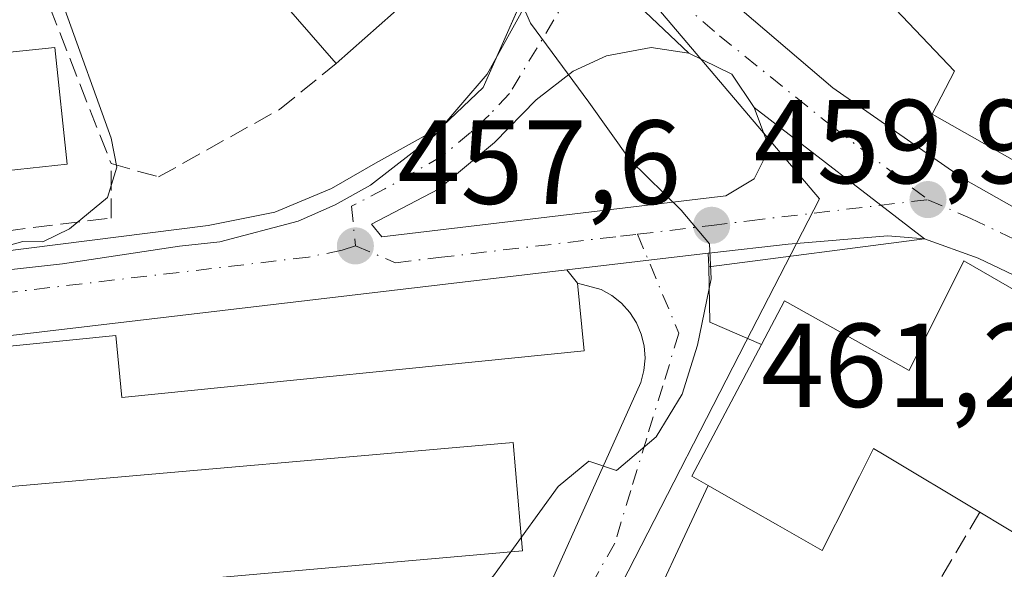
# Model space of a CAD drawing. Units: metres. Extents: x 593489 to 596927, y 4752202 to 4754563.
# Drawn here: x 595521 to 595604, y 4752461 to 4752507 of the extents above; entities that cross this region are included whole.
import ezdxf

# ---------------------------------------------------------------- set-up
doc = ezdxf.new("R2010")
doc.units = ezdxf.units.M
doc.header["$MEASUREMENT"] = 0
doc.linetypes.add('DGN Style 3', pattern=[2.307223458686699, 1.648016756204785, -0.6592067024819142])
doc.linetypes.add('DGN Style 4', pattern=[2.6384748266838614, 1.318413404963828, -0.6592067024819142, 0.001648016756204785, -0.6592067024819142])
for name, color, linetype, lineweight in [('Carretera de calzada única Cxs', 7, 'Continuous', 13), ('Carretera de calzada única eje', 7, 'DGN Style 4', 0), ('Curva de nivel normal', 30, 'Continuous', 0), ('Edificación Cxs', 1, 'Continuous', 13), ('Elemento construido', 1, 'Continuous', 0), ('Explanada Cxs', 7, 'Continuous', 0), ('Matorral CxS', 135, 'Continuous', 0), ('Muro lineal', 1, 'DGN Style 3', 13), ('Núcleo urbano CxS', 7, 'Continuous', 0), ('Punto de cota en terreno', 7, 'Continuous', 0), ('Rótulo de punto de cota en terreno', 7, 'Continuous', 0), ('Seto lineal', 92, 'DGN Style 3', 0), ('Vía urbana Cxs', 4, 'Continuous', 0), ('Vía urbana eje', 4, 'DGN Style 4', 0)]:
    doc.layers.add(name, color=color, linetype=linetype, lineweight=lineweight)
doc.styles.add('Style-Arial', font='txt')

# ---------------------------------------------------------------- blocks, each defined once
blk = doc.blocks.new('5PATER')
at = {"layer": 'Matorral CxS', "linetype": 'Continuous', "lineweight": 0}
h = blk.add_hatch(color=51, dxfattribs=at)
edge = h.paths.add_edge_path()
edge.add_ellipse((0, 0), major_axis=(-0.1095731443231308, -0.1110710700762829), ratio=0.9994222409660322, start_angle=0, end_angle=360)
blk = doc.blocks.new('*U32')
at = {"layer": 'Carretera de calzada única Cxs', "color": 7, "linetype": 'Continuous', "lineweight": 13}
for points in [[(595519.2163000006, 4752487.869100001, 455.4030999999959), (595536.7500999998, 4752490.090100001, 457.1518999999971), (595542.3501000004, 4752491.210100001, 457.2569999999978), (595547.1101000002, 4752493.210100001, 459.0019999999931), (595550.7966999998, 4752495.3123, 460.702099999995), (595556.4647000004, 4752498.461100001, 459.4524999999995), (595559.8701, 4752501.690099999, 459.3830000000017), (595563.1101000002, 4752509.050100001, 459.726800000004)], [(595560.8800999997, 4752519.970100001, 460.0553000000073), (595577.1401000004, 4752504.5701, 460.7376999999979), (595573.9801000003, 4752505.050100001, 460.4588999999978), (595570.2301000003, 4752504.3301, 460.1551000000036), (595567.4200999998, 4752503.050100001, 459.9608000000007), (595564.3000999996, 4752500.6501, 459.7375999999931), (595560.8201000001, 4752497.050100001, 459.0583999999944), (595556.1001000004, 4752493.130100001, 458.6413999999932), (595550.4700999996, 4752490.215100001, 458.0850000000065), (595551.3501000004, 4752489.130100001, 458.0109999999986), (595580.2600999996, 4752492.5701, 460.4805000000051), (595582.6201, 4752494.0101, 460.7093000000023), (595583.3901000004, 4752495.520099999, 460.8349000000017), (595583.7100999998, 4752497.130100001, 460.9456000000064), (595582.6201, 4752500.0101, 460.860400000005), (595596.9401000004, 4752488.970100001, 462.1913999999961), (595593.8701, 4752489.210100001, 461.5334000000003), (595585.4802999999, 4752488.513900001, 460.6664000000019), (595579.0698999995, 4752487.800899999, 460.0602999999974), (595578.7658000002, 4752487.765000001, 460.0298000000039), (595566.9022000004, 4752486.364600001, 459.1100000000006), (595490.7225000003, 4752477.372500001, 453.0399000000034)]]:
    blk.add_polyline3d(points, dxfattribs=at)

msp = doc.modelspace()

# ---------------------------------------------------------------- linework, layer by layer
at = {"layer": 'Carretera de calzada única Cxs', "color": 7, "linetype": 'Continuous', "lineweight": 13, "extrusion": (-0.02211290919800397, 0.02094334573506462, 0.9995360901519376), "elevation": 86823.92705888436, "flags": 128}
msp.add_lwpolyline([(-3860085.497558658, -2834292.431655159), (-3860085.497558658, -2834314.83730779)], dxfattribs=at)
msp.add_lwpolyline([(-3860085.497558658, -2834292.431655159), (-3860085.497558658, -2834314.83730779)], dxfattribs=at)
at = {"layer": 'Carretera de calzada única Cxs', "color": 7, "linetype": 'Continuous', "lineweight": 13, "extrusion": (0.0250492867963937, -0.0383019534139775, 0.9989521978531634), "elevation": -166652.7039889176, "flags": 128}
msp.add_lwpolyline([(3099652.194680471, 3647653.121676065), (3099656.554883091, 3647655.962226508), (3099658.883714531, 3647659.165493393)], dxfattribs=at)
at = {"layer": 'Carretera de calzada única Cxs', "color": 7, "linetype": 'Continuous', "lineweight": 13, "extrusion": (0.05740685940134134, 0.09572868451951719, 0.9937507089073384), "elevation": 489599.0822290356, "flags": 128}
msp.add_lwpolyline([(1933411.511668603, -4354674.256587489), (1933414.555432917, -4354675.705223294), (1933418.556575973, -4354675.355830614)], dxfattribs=at)
at = {"layer": 'Carretera de calzada única Cxs', "color": 7, "linetype": 'Continuous', "lineweight": 13, "extrusion": (0.1645839344770756, -0.1526257473186048, 0.974483201377778), "elevation": -626886.8744302323, "flags": 128}
msp.add_lwpolyline([(3889692.705932644, 2723643.302031479), (3889697.389065092, 2723642.992845596), (3889700.072424882, 2723643.94535196)], dxfattribs=at)
at = {"layer": 'Carretera de calzada única Cxs', "color": 7, "linetype": 'Continuous', "lineweight": 13, "extrusion": (-0.05813989670779658, 0.04482293711929199, 0.9973016879153503), "elevation": 178853.5139533873, "flags": 128}
msp.add_lwpolyline([(-4127458.951895333, -2423423.479411957), (-4127458.951895333, -2423441.609926593)], dxfattribs=at)
msp.add_lwpolyline([(-4127458.951895333, -2423423.479411957), (-4127458.951895333, -2423441.609926593)], dxfattribs=at)
at = {"layer": 'Carretera de calzada única Cxs', "color": 7, "linetype": 'Continuous', "lineweight": 13, "extrusion": (-0.07624014824501978, -0.008999519842547137, 0.9970488696338716), "elevation": -87718.44914667003, "flags": 128}
msp.add_lwpolyline([(-4649901.160874682, 1145241.853125161), (-4649901.160874682, 1145229.87179981)], dxfattribs=at)
at = {"layer": 'Carretera de calzada única Cxs', "color": 7, "linetype": 'Continuous', "lineweight": 13, "extrusion": (-0.08023272020773668, 0.006863472550627202, 0.9967525286411939), "elevation": -14707.77386511448, "flags": 128}
msp.add_lwpolyline([(-4785954.29293077, 187755.1033993392), (-4785938.840508399, 187679.7225442673), (-4785930.34294229, 187636.3562926408)], dxfattribs=at)
at = {"layer": 'Carretera de calzada única Cxs', "color": 7, "linetype": 'Continuous', "lineweight": 13}
for points in [[(595435.9200999998, 4752747.3301, 449.7825000000012), (595453.8701, 4752697.020099999, 452.5019999999931), (595462.7302000001, 4752671.040100001, 453.6738000000041), (595468.2500999998, 4752655.890100001, 454.6582000000053), (595476.5301000001, 4752633.9901, 455.7323000000034), (595481.4615000002, 4752624.0615, 456.3043999999937), (595484.0301000001, 4752618.890100001, 457.2020000000048), (595484.2449000003, 4752618.494999999, 457.2998999999982), (595490.5100999996, 4752606.970100001, 457.936600000001), (595497.3501000004, 4752596.5701, 457.8822999999975), (595508.3501000004, 4752584.0101, 458.4726999999984), (595532.8201000001, 4752558.5701, 459.1837999999989), (595559.3501000004, 4752531.4101, 460.2044000000024), (595571.1401000004, 4752517.890100001, 460.2338000000018), (595581.6201, 4752508.140100001, 461.1996000000072), (595589.2301000003, 4752501.6601, 461.1610999999976), (595600.2100999998, 4752494.0101, 465.814400000003), (595620.9802000001, 4752482.290100001, 466.9179000000004), (595626.3400999998, 4752479.2601, 465.8415999999997), (595634.8530000001, 4752474.453600001, 464.5144), (595685.3901000004, 4752445.920100001, 468.5518000000012), (595695.8498999998, 4752439.8989, 468.3905999999988)], [(595484.2449000003, 4752618.494999999, 457.2998999999982), (595490.5100999996, 4752606.970100001, 457.936600000001), (595497.3501000004, 4752596.5701, 457.8822999999975), (595508.3501000004, 4752584.0101, 458.4726999999984), (595532.8201000001, 4752558.5701, 459.1837999999989), (595559.3501000004, 4752531.4101, 460.2044000000024), (595571.1401000004, 4752517.890100001, 460.2338000000018), (595581.6201, 4752508.140100001, 461.1996000000072), (595589.2301000003, 4752501.6601, 461.1610999999976), (595600.2100999998, 4752494.0101, 465.814400000003), (595620.9802000001, 4752482.290100001, 466.9179000000004), (595626.3400999998, 4752479.2601, 465.8415999999997)], [(595650.7801000001, 4752460.170100001, 465.4078000000009), (595633.4600999998, 4752469.390100001, 463.1717999999965), (595612.8701, 4752481.9301, 463.0525000000052), (595601.4601999996, 4752487.360099999, 462.8696999999956), (595596.9401000004, 4752488.970100001, 462.1913999999961), (595582.6201, 4752500.0101, 460.860400000005), (595580.7500999998, 4752502.8101, 460.6986999999936), (595577.1401000004, 4752504.5701, 460.7376999999979), (595560.8800999997, 4752519.970100001, 460.0553000000073), (595559.3901000004, 4752522.5801, 459.9679000000033), (595555.4600999998, 4752526.450099999, 460.0546000000032), (595552.8000999996, 4752526.1501, 460.2548999999999), (595530.9301000005, 4752548.4101, 461.6759000000021), (595531.1501000002, 4752551.090100001, 459.9915000000037), (595528.7401000002, 4752553.5101, 459.3561999999947), (595525.4901999999, 4752550.550100001, 463.2161000000052), (595518.8400999998, 4752556.370100001, 459.5872999999993)], [(595577.1401000004, 4752504.5701, 460.7376999999979), (595573.9801000003, 4752505.050100001, 460.4588999999978), (595570.2301000003, 4752504.3301, 460.1551000000036), (595567.4200999998, 4752503.050100001, 459.9608000000007), (595564.3000999996, 4752500.6501, 459.7375999999931), (595560.8201000001, 4752497.050100001, 459.0583999999944), (595556.1001000004, 4752493.130100001, 458.6413999999932), (595550.4700999996, 4752490.215100001, 458.0850000000065), (595551.3501000004, 4752489.130100001, 458.0109999999986), (595580.2600999996, 4752492.5701, 460.4805000000051), (595582.6201, 4752494.0101, 460.7093000000023), (595583.3901000004, 4752495.520099999, 460.8349000000017), (595583.7100999998, 4752497.130100001, 460.9456000000064), (595582.6201, 4752500.0101, 460.860400000005)], [(595463.8198999995, 4752482.940300001, 450.9418000000006), (595466.2301000003, 4752482.4301, 451.2473999999929), (595472.5900999998, 4752482.170100001, 451.7136000000028), (595519.2163000006, 4752487.869100001, 455.4030999999959), (595536.7500999998, 4752490.090100001, 457.1518999999971), (595542.3501000004, 4752491.210100001, 457.2569999999978), (595547.1101000002, 4752493.210100001, 459.0019999999931), (595550.7966999998, 4752495.3123, 460.702099999995), (595556.4648000002, 4752498.461100001, 459.4523999999947)], [(595596.9401000004, 4752488.970100001, 462.1913999999961), (595593.8701, 4752489.210100001, 461.5334000000003), (595585.4802999999, 4752488.513900001, 460.6664000000019), (595579.0698999995, 4752487.800899999, 460.0602999999974), (595578.7658000002, 4752487.765000001, 460.0298000000039)], [(595633.4600999998, 4752469.390100001, 463.1717999999965), (595612.8701, 4752481.9301, 463.0525000000052), (595601.4601999996, 4752487.360099999, 462.8696999999956), (595596.9401000004, 4752488.970100001, 462.1913999999961)]]:
    msp.add_polyline3d(points, dxfattribs=at)
at = {"layer": 'Carretera de calzada única eje', "color": 7, "linetype": 'DGN Style 4', "lineweight": 0}
for points in [[(595570.0301000001, 4752514.390100001, 460.1731), (595562.0800999999, 4752501.170100001, 459.4771000000038), (595560.3501000004, 4752499.360099999, 459.1940000000032), (595558.8000999996, 4752497.890100001, 458.8853999999993), (595556.4401000004, 4752495.9301, 459.110400000005), (595551.6001000004, 4752493.170100001, 458.8614999999991), (595548.7901, 4752491.7051, 458.2388000000064), (595549.1201, 4752488.380100001, 457.786500000002)], [(595570.0301000001, 4752514.390100001, 460.1731), (595579.7100999998, 4752506.020099999, 460.9594999999972), (595589.3901000004, 4752498.2501, 461.0587999999989), (595597.2301000003, 4752492.2601, 461.8993000000046)], [(595572.8321000002, 4752489.361300001, 459.7431999999972), (595579.0500999996, 4752490.100099999, 460.232600000003), (595582.2500999998, 4752490.4901, 460.4749000000011), (595597.2301000003, 4752492.2601, 461.8993000000046)], [(595597.2301000003, 4752492.2601, 461.8993000000046), (595600.8300999999, 4752490.6801, 463.6549999999989), (595606.5301000001, 4752487.970100001, 463.1523000000016), (595616.9200999998, 4752482.100099999, 463.4395999999979), (595627.2301000003, 4752475.840100001, 463.398199999996), (595631.8201000001, 4752473.2501, 463.1744999999937)], [(595549.1201, 4752488.380100001, 457.786500000002), (595552.5000999998, 4752486.970100001, 457.9988000000012), (595556.1001000004, 4752487.4001, 458.2740999999951), (595571.3901000004, 4752489.190099999, 459.6068999999989), (595572.8321000002, 4752489.361300001, 459.7431999999972)], [(595549.1201, 4752488.380100001, 457.786500000002), (595548.0000999998, 4752488.0101, 457.6521000000066), (595545.1901000004, 4752487.440099999, 457.3450000000012), (595512.3701, 4752483.5701, 454.6662999999971), (595488.3701, 4752480.520099999, 452.8291000000027), (595480.2801000001, 4752479.600099999, 452.3052000000025), (595472.0011999998, 4752478.4431, 451.5657000000065)]]:
    msp.add_polyline3d(points, dxfattribs=at)
at = {"layer": 'Curva de nivel normal', "color": 30, "linetype": 'Continuous', "lineweight": 0, "flags": 128}
for points, elevation in [([(595525.6900000004, 4752572.720000001), (595534.5, 4752563.199999999), (595542.2300000006, 4752554.26), (595548.3899999997, 4752547.75), (595552.5899999999, 4752542.560000001), (595561.4800000006, 4752531.92), (595565.2400000002, 4752525.689999999), (595564.9900000002, 4752521.869999999), (595561.7400000002, 4752517.029999999), (595560.9400000004, 4752513.66), (595563.8399999999, 4752507.09), (595568.7400000002, 4752500.439999999), (595572.2000000002, 4752495.58), (595576.4900000002, 4752491.380000001), (595578.8700000001, 4752488.539999999), (595579.0099999999, 4752485.609999999), (595577.8600000005, 4752480.050000001), (595576.5800000001, 4752475.939999999), (595574.4100000003, 4752472.359999999), (595571.0700000003, 4752469.529999999), (595568.7400000002, 4752470.300000001), (595566.1500000004, 4752468.180000001), (595563.0713999998, 4752463.9143)], 460), ([(595520.3652999997, 4752516.1765), (595521.1100000005, 4752515.279999999), (595522.6100000005, 4752512.439999999), (595524.7100000001, 4752508.230000001), (595528.5999999996, 4752497.41), (595529.0599999996, 4752495), (595528.2999999998, 4752492.439999999), (595525.0999999996, 4752489.82), (595522.8499999996, 4752488.730000001), (595521.1699999999, 4752488.76), (595519.1399999997, 4752488.180000001), (595516.5800000001, 4752485.77), (595515.9800000006, 4752480.77), (595515.7400000002, 4752476.300000001), (595516.8799999999, 4752472.27), (595518.75, 4752468.980000001), (595518.8213000001, 4752468.052200001)], 455), ([(595563.0713999998, 4752463.9143), (595562.1907000003, 4752462.6939)], 460), ([(595562.1907000003, 4752462.6939), (595560.7300000006, 4752460.67), (595554.1799999997, 4752453.689999999), (595552.6699999999, 4752450.34), (595551.3899999997, 4752447.470000001), (595548.1900000004, 4752443.609999999), (595545.5475000005, 4752439.5845)], 460)]:
    msp.add_lwpolyline(points, dxfattribs=dict(at, elevation=elevation))
at = {"layer": 'Edificación Cxs', "color": 1, "linetype": 'Continuous', "lineweight": 13, "flags": 128}
for points, elevation in [([(595526.8505999995, 4752527.387700001), (595537.9743999997, 4752537.089500001), (595558.3501000004, 4752513.290100001), (595547.5100999996, 4752503.6801), (595526.8567000004, 4752527.3815)], 464.6861000000063), ([(595615.8704000004, 4752508.569900001), (595617.2604, 4752507.360200001), (595609.4790000003, 4752504.687000001), (595609.4029999999, 4752504.668), (595614.2589999996, 4752501.952), (595622.0779999997, 4752497.295), (595625.0870000003, 4752502.194), (595630.5500999996, 4752499.840100001), (595630.6774000004, 4752499.786900001), (595633.7801000001, 4752498.4901), (595634.6201, 4752492.3301), (595630.2011000002, 4752485.426700001), (595628.1101000002, 4752482.1601), (595627.4101, 4752482.5601), (595620.2244999995, 4752486.627499999), (595620.2039000001, 4752486.6391), (595617.7008999997, 4752488.056100001), (595597.5900999998, 4752499.440099999), (595599.4600999998, 4752503.050100001), (595593.4200999998, 4752509.440099999), (595600.0127999998, 4752522.2391)], 474.5803000000015), ([(595515.6401000004, 4752455.970100001), (595478.9600999998, 4752452.630100001), (595478.0601000005, 4752464.4801), (595514.3520000001, 4752467.660599999), (595514.3838000001, 4752467.6634), (595520.8501000004, 4752468.2301), (595562.3800999997, 4752471.870100001), (595562.9795000004, 4752464.973400001), (595563.1700999998, 4752462.780099999), (595536.6853, 4752460.452299999), (595521.6821999997, 4752459.1337), (595515.5111999996, 4752458.5913), (595515.2701000003, 4752458.5701)], 467.1089999999969)]:
    msp.add_lwpolyline(points, close=True, dxfattribs=dict(at, elevation=elevation))
at = {"layer": 'Edificación Cxs', "color": 1, "linetype": 'Continuous', "lineweight": 13, "elevation": 470.720100000006, "flags": 128}
msp.add_lwpolyline([(595609.7801000001, 4752461.100099999), (595601.6001000004, 4752466.0101), (595593.5450999998, 4752470.835899999), (595592.6700999998, 4752471.360099999), (595591.4922000002, 4752469.0261), (595590.6278999997, 4752467.3134), (595590.6135999998, 4752467.2851), (595588.3501000004, 4752462.800100001), (595584.6079000002, 4752464.932800001), (595580.0857999995, 4752467.510199999), (595578.7701000003, 4752468.2601), (595577.3901000004, 4752469.050100001), (595583.2500999998, 4752480.100099999), (595585.1901000004, 4752483.7601), (595595.6700999998, 4752477.920100001), (595600.2600999996, 4752487.130100001), (595614.1401000004, 4752479.130100001), (595611.4200999998, 4752473.130100001), (595634.6700999998, 4752460.6501)], dxfattribs=at)
at = {"layer": 'Edificación Cxs', "color": 1, "linetype": 'Continuous', "lineweight": 13, "extrusion": (-0.6517080156392709, 0.26720777832381, 0.7098427047978851), "elevation": 882084.4346320927, "flags": 128}
msp.add_lwpolyline([(-4623152.752865047, -888287.4115563792), (-4623152.960383535, -888289.6325789925), (-4623165.407439419, -888287.8998008671)], dxfattribs=at)
at = {"layer": 'Edificación Cxs', "color": 1, "linetype": 'Continuous', "lineweight": 13, "extrusion": (-0.01939793740742956, 0.01164350521684723, 0.9997440416479625), "elevation": 44249.60188414403, "flags": 128}
msp.add_lwpolyline([(-4381292.68167977, -1934681.129095318), (-4381292.68167977, -1934671.586186285)], dxfattribs=at)
at = {"layer": 'Edificación Cxs', "color": 1, "linetype": 'Continuous', "lineweight": 13}
for points in [[(595506.4600999998, 4752557.6801, 466.3894), (595522.4301000005, 4752545.290100001, 473.2583000000013), (595525.8400999998, 4752550.0801, 463.9330999999948), (595536.0301000001, 4752539.360099999, 464.9297999999981), (595536.3428999997, 4752538.994700001, 464.7548999999999), (595537.9741000002, 4752537.089299999, 463.8975999999967), (595558.3501000004, 4752513.290100001, 461.6493999999948), (595547.5100999996, 4752503.6801, 464.6861000000063)], [(595547.5100999996, 4752503.6801, 464.6861000000063), (595526.8567000004, 4752527.3815, 464.2072999999946), (595526.8509000001, 4752527.387900001, 464.2108000000007), (595526.0301000001, 4752528.3301, 464.4415000000009), (595522.6804999998, 4752525.894099999, 460.3595999999961), (595517.7801000001, 4752522.3301, 459.3484000000026), (595518.3413000006, 4752520.994100001, 458.4499999999971), (595520.9101, 4752514.880100001, 455.6098000000056)], [(595615.8701, 4752508.5701, 474.5807000000059), (595617.2600999996, 4752507.360099999, 472.2100999999967), (595623.2301000003, 4752507.840100001, 471.5007999999943), (595623.7922999999, 4752508.212300001, 471.6753000000026), (595623.8794999998, 4752508.269900001, 471.6928000000044), (595628.9101, 4752511.600099999, 468.7792999999947), (595631.9801000003, 4752508.5701, 468.8469999999944), (595633.6201, 4752502.5601, 469.698000000004), (595630.5500999996, 4752499.840100001, 472.3390999999974), (595630.6774000004, 4752499.786900001, 472.2618999999977), (595633.7801000001, 4752498.4901, 470.0776999999944), (595634.6201, 4752492.3301, 470.4936000000016), (595630.2011000002, 4752485.426700001, 470.1089000000065), (595628.1101000002, 4752482.1601, 469.6103000000003), (595627.4101, 4752482.5601, 470.6720999999961), (595620.2244999995, 4752486.627499999, 471.7513999999938), (595620.2039000001, 4752486.6391, 471.7497000000003), (595617.7008999997, 4752488.056100001, 471.2396000000008), (595597.5900999998, 4752499.440099999, 468.5161999999983), (595599.4600999998, 4752503.050100001, 471.5246999999945), (595593.4200999998, 4752509.440099999, 467.3790000000009)], [(595524.9001000002, 4752495.2401, 459.1601999999984), (595481.3300999999, 4752490.550100001, 459.3199000000022), (595480.2600999996, 4752500.4901, 457.0746000000072), (595523.8501000004, 4752505.050100001, 458.7197000000015), (595524.9001000002, 4752495.2401, 459.1601999999984)], [(595583.2500999998, 4752480.100099999, 466.5310000000027), (595585.1901000004, 4752483.7601, 463.6964000000008), (595595.6700999998, 4752477.920100001, 469.0973999999987), (595600.2600999996, 4752487.130100001, 463.0004000000045), (595614.1401000004, 4752479.130100001, 464.278999999995), (595611.4200999998, 4752473.130100001, 467.5939999999973), (595634.6700999998, 4752460.6501, 464.9297999999981), (595627.7100999998, 4752426.17, 466.7731000000058)], [(595515.6401000004, 4752455.970100001, 462.2424000000028), (595478.9600999998, 4752452.630100001, 458.5780999999988), (595478.0601000005, 4752464.4801, 460.4296999999933), (595514.3520000001, 4752467.660599999, 466.886599999998), (595514.3838000001, 4752467.6634, 466.8751000000047), (595520.8501000004, 4752468.2301, 465.555600000007), (595562.3800999997, 4752471.870100001, 463.7075999999943), (595562.9795000004, 4752464.973400001, 465.0056000000041), (595563.1700999998, 4752462.780099999, 464.491599999994), (595536.6853, 4752460.452299999, 467.1089999999967), (595521.6821999997, 4752459.1337, 465.338699999993), (595515.5111999996, 4752458.5913, 466.1031999999978), (595515.2701000003, 4752458.5701, 466.1996000000072), (595515.6401000004, 4752455.970100001, 462.2424000000028)], [(595578.7701000003, 4752468.26, 466.8748999999953), (595580.0857999995, 4752467.5101, 468.212400000004), (595584.6079000002, 4752464.932800001, 467.4471999999951), (595588.3501000004, 4752462.800000001, 465.0130999999965), (595590.6135999998, 4752467.2851, 468.7299000000058), (595590.6278999997, 4752467.3134, 468.7511999999988), (595591.4922000002, 4752469.0261, 469.398199999996), (595592.6700999998, 4752471.359999999, 470.7200000000012), (595593.5450999998, 4752470.8358, 470.1128000000026), (595601.6001000004, 4752466.01, 467.8013999999966)]]:
    msp.add_polyline3d(points, dxfattribs=at)
msp.add_3dface([(595524.9001000002, 4752495.2401, 459.3199000000022), (595481.3300999999, 4752490.550100001, 459.3199000000022), (595480.2600999996, 4752500.4901, 459.3199000000022), (595523.8501000004, 4752505.050100001, 459.3199000000022)], dxfattribs=at)
at = {"layer": 'Elemento construido', "color": 1, "linetype": 'Continuous', "lineweight": 0}
for points in [[(595435.9200999998, 4752747.3301, 449.7825000000012), (595453.8701, 4752697.020099999, 452.5019999999931), (595462.7301000003, 4752671.040100001, 453.6738000000041), (595468.2500999998, 4752655.890100001, 454.6582000000053), (595476.5301000001, 4752633.9901, 455.7323000000034), (595484.0301000001, 4752618.890100001, 457.2020000000048), (595490.5100999996, 4752606.970100001, 457.936600000001), (595497.3501000004, 4752596.5701, 457.8822999999975), (595508.3501000004, 4752584.0101, 458.4726999999984), (595532.8201000001, 4752558.5701, 459.1837999999989), (595559.3501000004, 4752531.4101, 460.2044000000024), (595571.1401000004, 4752517.890100001, 460.2338000000018), (595581.6201, 4752508.140100001, 461.1996000000072), (595589.2301000003, 4752501.6601, 461.1610999999976), (595600.2100999998, 4752494.0101, 465.814400000003), (595620.9801000003, 4752482.290100001, 466.9177999999956), (595626.3400999998, 4752479.2601, 465.8415999999997), (595685.3901000004, 4752445.920100001, 468.5518000000012), (595707.0701000001, 4752433.440099999, 468.7739000000002)], [(595474.7500999998, 4752481.360099999, 451.9673000000039), (595524.5000999998, 4752486.880100001, 455.6561999999976), (595534.3501000004, 4752488.360099999, 457.0619000000006), (595537.7301000003, 4752488.720100001, 457.2596000000049), (595544.3000999996, 4752490.460100001, 457.516499999998), (595547.4301000005, 4752491.8201, 458.233699999997), (595550.4001000002, 4752493.4801, 459.1921000000002), (595555.7701000003, 4752497.6501, 459.8273999999947), (595560.1901000004, 4752502.8101, 459.4988000000012), (595563.5000999998, 4752508.7501, 459.7379999999976), (595563.4501, 4752512.4301, 459.8711000000039), (595562.1201, 4752517.780099999, 459.960699999996), (595560.8800999997, 4752519.970100001, 460.0553000000073), (595559.3901000004, 4752522.5801, 459.9679000000033), (595555.4600999998, 4752526.450099999, 460.0546000000032), (595552.8000999996, 4752526.1501, 460.2548999999999), (595530.9301000005, 4752548.4101, 461.6759000000021), (595531.1501000002, 4752551.090100001, 459.9915000000037), (595528.7401000002, 4752553.5101, 459.3561999999947), (595525.4901000002, 4752550.550100001, 463.2161000000052), (595518.8400999998, 4752556.370100001, 459.5872999999993)], [(595633.4600999998, 4752469.390100001, 463.1717999999965), (595612.8701, 4752481.9301, 463.0525000000052), (595601.4600999998, 4752487.360099999, 462.8696999999956), (595596.9401000004, 4752488.970100001, 462.1913999999961), (595578.8201000001, 4752486.610099999, 460.1775000000052), (595578.9101, 4752481.9801, 461.225900000005), (595583.2500999998, 4752480.100099999, 466.5310000000027)], [(595561.1901000004, 4752450.4301, 460.5564000000013), (595573.1101000002, 4752476.920100001, 459.901199999993), (595573.3701, 4752477.920100001, 459.8631000000024), (595573.4600999998, 4752478.950099999, 459.8175000000047), (595573.3800999997, 4752479.9801, 459.7366999999941), (595573.1300999997, 4752480.9801, 459.6394), (595572.7301000003, 4752481.9301, 459.5442999999942), (595572.1700999998, 4752482.800100001, 459.4787000000069), (595571.4801000003, 4752483.5701, 459.4324000000051), (595570.6700999998, 4752484.210100001, 459.376900000003), (595569.7701000003, 4752484.710100001, 459.3142999999982), (595567.7801000001, 4752485.2401, 459.1760000000068), (595568.3501000004, 4752479.5801, 459.3564999999944), (595529.5000999998, 4752475.6601, 457.2623000000021), (595528.9801000003, 4752480.860099999, 456.2195000000065), (595446.9301000005, 4752472.590100001, 449.5478000000003), (595395.9401000004, 4752467.050100001, 447.0334000000003)]]:
    msp.add_polyline3d(points, dxfattribs=at)
at = {"layer": 'Explanada Cxs', "color": 7, "linetype": 'Continuous', "lineweight": 0, "extrusion": (-0.0234221862995885, -0.05002470140163474, 0.9984732998125814), "elevation": -251224.400414606, "flags": 128}
msp.add_lwpolyline([(-1475827.851999107, 4549654.136896782), (-1475827.851999107, 4549668.922413306)], dxfattribs=at)
at = {"layer": 'Explanada Cxs', "color": 7, "linetype": 'Continuous', "lineweight": 0, "extrusion": (-0.01939793740742956, 0.01164350521684723, 0.9997440416479625), "elevation": 44249.60188414403, "flags": 128}
msp.add_lwpolyline([(-4381292.68167977, -1934681.129095318), (-4381292.68167977, -1934671.586186285)], dxfattribs=at)
at = {"layer": 'Explanada Cxs', "color": 7, "linetype": 'Continuous', "lineweight": 0}
msp.add_polyline3d([(595593.5450999998, 4752470.835899999, 470.1128999999929), (595601.6001000004, 4752466.0101, 467.8015000000014), (595609.7801000001, 4752461.100099999, 468.0173999999971), (595622.2600999996, 4752453.610099999, 469.0534999999945), (595618.0601000005, 4752445.529999999, 468.9150999999983), (595611.4301000005, 4752448.8301, 468.1337000000058), (595598.5900999998, 4752455.210100001, 465.209400000007), (595594, 4752446.699999999, 468.7810999999929), (595587.6900000004, 4752449.76, 465.2529000000068), (595586.7100000001, 4752447.600000001, 468.6701999999932), (595572.5100999996, 4752454.890100001, 466.0580000000046), (595578.7701000003, 4752468.2601, 466.8748999999953), (595580.0857999995, 4752467.510199999, 468.212400000004), (595584.6079000002, 4752464.932800001, 467.4471999999951), (595588.3501000004, 4752462.800100001, 465.0132000000012), (595590.6135999998, 4752467.2851, 468.7299000000058), (595590.6278999997, 4752467.3134, 468.7511999999988), (595591.4922000002, 4752469.0261, 469.398199999996), (595592.6700999998, 4752471.360099999, 470.720100000006)], close=True, dxfattribs=at)
msp.add_polyline3d([(595578.7701000003, 4752468.26, 466.8748999999953), (595580.0857999995, 4752467.5101, 468.212400000004), (595584.6079000002, 4752464.932800001, 467.4471999999951), (595588.3501000004, 4752462.800000001, 465.0130999999965), (595590.6135999998, 4752467.2851, 468.7299000000058), (595590.6278999997, 4752467.3134, 468.7511999999988), (595591.4922000002, 4752469.0261, 469.398199999996), (595592.6700999998, 4752471.359999999, 470.7200000000012), (595593.5450999998, 4752470.8358, 470.1128000000026), (595601.6001000004, 4752466.01, 467.8013999999966)], dxfattribs=at)
at = {"layer": 'Muro lineal', "color": 1, "linetype": 'DGN Style 3', "lineweight": 13, "extrusion": (-0.01488444928776069, 0.03796697416121021, 0.99916813502155), "elevation": 172029.8396615028, "flags": 128}
msp.add_lwpolyline([(-2289059.935526363, -4203766.572176984), (-2289059.935526363, -4203745.513021316)], dxfattribs=at)
at = {"layer": 'Muro lineal', "color": 1, "linetype": 'DGN Style 3', "lineweight": 13}
for points in [[(595476.0301000001, 4752507.050100001, 453.1428000000015), (595480.4600999998, 4752486.4801, 453.6410000000033), (595480.8201000001, 4752484.8101, 453.2296999999963), (595528.5900999998, 4752490.720100001, 456.1505000000034), (595528.5900999998, 4752495.290100001, 456.4685999999929)], [(595528.5900999998, 4752495.290100001, 456.4685999999929), (595532.5800999999, 4752494.170100001, 456.7566999999981), (595542.7500999998, 4752499.840100001, 461.2841999999946), (595547.5100999996, 4752503.6801, 464.6861000000063)]]:
    msp.add_polyline3d(points, dxfattribs=at)
at = {"layer": 'Núcleo urbano CxS', "color": 7, "linetype": 'Continuous', "lineweight": 0}
for points in [[(595429.3800999997, 4752749.9301, 449.2608000000037), (595458.6776999999, 4752673.9189, 453.1536999999954), (595458.8086999999, 4752673.517300001, 453.1775000000052), (595473.7017000001, 4752624.783500001, 456.1671999999963), (595477.5686999997, 4752619.1351, 456.476999999999), (595485.7443000004, 4752607.191099999, 456.9823999999935), (595520.7609000001, 4752568.926300001, 458.5050999999949), (595554.3892999999, 4752532.021500001, 459.5627999999998), (595554.9747000001, 4752531.378500001, 459.5994000000064), (595588.1113, 4752492.3397, 460.7425999999978), (595581.9389000004, 4752480.318299999, 460.1367000000028), (595552.2593, 4752422.544299999, 460.6264999999985)], [(595552.2593, 4752422.544299999, 460.6264999999985), (595581.9389000004, 4752480.318299999, 460.1367000000028), (595588.1113, 4752492.3397, 460.7425999999978), (595554.9747000001, 4752531.378500001, 459.5994000000064), (595556.9612999996, 4752533.2545, 459.7988000000041), (595561.0406999999, 4752537.113100001, 460.2701999999991), (595588.1152999997, 4752562.7169, 466.7427000000025), (595588.7052999996, 4752563.2739, 466.7540000000009), (595601.6810999997, 4752574.403100001, 467.9262000000017), (595602.6891000001, 4752575.2675, 468.0314000000071), (595603.4671, 4752575.934900001, 468.1196999999956), (595600.4281000001, 4752580.6535, 468.1499999999942), (595615.5751, 4752593.191500001, 471.0274999999965), (595619.3517000005, 4752596.287900001, 471.763300000006), (595622.3457000004, 4752598.671900001, 472.2277000000031), (595643.1860999997, 4752575.271500001, 472.0515000000014), (595652.5290999999, 4752583.590500001, 473.5040000000009), (595662.0277000006, 4752592.0525, 474.857799999998), (595690.1590999998, 4752599.1391, 477.7877000000008)], [(595554.9747000001, 4752531.378500001, 459.5994000000064), (595588.1113, 4752492.3397, 460.7425999999978), (595581.9389000004, 4752480.318299999, 460.1367000000028), (595552.2593, 4752422.544299999, 460.6264999999985), (595588.1074999999, 4752388.6461, 465.3365000000049), (595588.4638999999, 4752388.3101, 465.3371999999945), (595615.7389000002, 4752376.6777, 464.8309000000008), (595616.1322999997, 4752376.513699999, 464.8043000000035), (595616.6485000001, 4752376.2927, 464.7694000000047)]]:
    msp.add_polyline3d(points, dxfattribs=at)
at = {"layer": 'Seto lineal', "color": 92, "linetype": 'DGN Style 3', "lineweight": 0, "extrusion": (-0.2651580540267461, -0.4461298574688632, 0.8547861467405522), "elevation": -2277745.674727638, "flags": 128}
msp.add_lwpolyline([(-1916139.809341926, 3752460.197570437), (-1916139.809341926, 3752449.59601376)], dxfattribs=at)
at = {"layer": 'Vía urbana Cxs', "color": 4, "linetype": 'Continuous', "lineweight": 0, "extrusion": (-0.07624014824501978, -0.008999519842547137, 0.9970488696338716), "elevation": -87718.44914667003, "flags": 128}
msp.add_lwpolyline([(-4649901.160874682, 1145241.853125161), (-4649901.160874682, 1145229.87179981)], dxfattribs=at)
at = {"layer": 'Vía urbana Cxs', "color": 4, "linetype": 'Continuous', "lineweight": 0, "extrusion": (-0.005951375960946306, 0.1265790813710772, 0.9919386660895047), "elevation": 598477.343717525, "flags": 128}
msp.add_lwpolyline([(-818122.9831803608, -4681170.140875341), (-818122.9831803608, -4681168.975303467)], dxfattribs=at)
at = {"layer": 'Vía urbana Cxs', "color": 4, "linetype": 'Continuous', "lineweight": 0, "extrusion": (-0.02843909513947073, 0.03642756864842711, 0.998931554266864), "elevation": 156642.7589694741, "flags": 128}
msp.add_lwpolyline([(-3394012.098209674, -3375938.694966632), (-3394012.098209673, -3375940.123099911)], dxfattribs=at)
at = {"layer": 'Vía urbana Cxs', "color": 4, "linetype": 'Continuous', "lineweight": 0, "extrusion": (-0.7432206209407921, 0.1339805617338844, 0.6554939493892039), "elevation": 194396.0087269507, "flags": 128}
msp.add_lwpolyline([(-4782759.534328413, -168121.2374345199), (-4782754.993741427, -168119.8491937762), (-4782753.913526025, -168112.8244360794)], dxfattribs=at)
at = {"layer": 'Vía urbana Cxs', "color": 4, "linetype": 'Continuous', "lineweight": 0, "extrusion": (-0.6517080156392709, 0.26720777832381, 0.7098427047978851), "elevation": 882084.4346320928, "flags": 128}
msp.add_lwpolyline([(-4623165.407439419, -888287.899800867), (-4623152.960383535, -888289.6325789925), (-4623152.752865047, -888287.4115563792)], dxfattribs=at)
at = {"layer": 'Vía urbana Cxs', "color": 4, "linetype": 'Continuous', "lineweight": 0, "extrusion": (-0.0234221862995885, -0.05002470140163474, 0.9984732998125814), "elevation": -251224.400414606, "flags": 128}
msp.add_lwpolyline([(-1475827.851999107, 4549668.922413306), (-1475827.851999107, 4549654.136896782)], dxfattribs=at)
at = {"layer": 'Vía urbana Cxs', "color": 4, "linetype": 'Continuous', "lineweight": 0}
for points in [[(595561.1901000004, 4752450.4301, 460.5564000000013), (595573.1101000002, 4752476.920100001, 459.901199999993), (595573.3701, 4752477.920100001, 459.8631000000024), (595573.4600999998, 4752478.950099999, 459.8175000000047), (595573.3800999997, 4752479.9801, 459.7366999999941), (595573.1300999997, 4752480.9801, 459.6394), (595572.7301000003, 4752481.9301, 459.5442999999942), (595572.1700999998, 4752482.800100001, 459.4787000000069), (595571.4801000003, 4752483.5701, 459.4324000000051), (595570.6700999998, 4752484.210100001, 459.376900000003), (595569.7701000003, 4752484.710100001, 459.3142999999982), (595567.7801000001, 4752485.2401, 459.1760000000068), (595566.9022000004, 4752486.364600001, 459.1100000000006), (595578.7658000002, 4752487.765000001, 460.0298000000039), (595578.8201000001, 4752486.610099999, 460.1775000000052), (595578.9101, 4752481.9801, 461.225900000005), (595583.2500999998, 4752480.100099999, 466.5310000000027), (595577.3901000004, 4752469.050100001, 465.3105000000069), (595578.7701000003, 4752468.2601, 466.8748999999953), (595572.5100999996, 4752454.890100001, 466.0580000000046)], [(595561.1901000004, 4752450.4301, 460.5564000000013), (595573.1101000002, 4752476.920100001, 459.901199999993), (595573.3701, 4752477.920100001, 459.8631000000024), (595573.4600999998, 4752478.950099999, 459.8175000000047), (595573.3800999997, 4752479.9801, 459.7366999999941), (595573.1300999997, 4752480.9801, 459.6394), (595572.7301000003, 4752481.9301, 459.5442999999942), (595572.1700999998, 4752482.800100001, 459.4787000000069), (595571.4801000003, 4752483.5701, 459.4324000000051), (595570.6700999998, 4752484.210100001, 459.376900000003), (595569.7701000003, 4752484.710100001, 459.3142999999982), (595567.7801000001, 4752485.2401, 459.1760000000068)]]:
    msp.add_polyline3d(points, dxfattribs=at)
at = {"layer": 'Vía urbana eje', "color": 4, "linetype": 'DGN Style 4', "lineweight": 0}
msp.add_polyline3d([(595572.8321000002, 4752489.361300001, 459.7431999999972), (595576.3000999996, 4752481.050100001, 460.0697999999975), (595574.9600999998, 4752476.640100001, 460.6333000000013), (595573.6001000004, 4752472.2301, 460.9946999999956), (595572.2600999996, 4752467.8301, 460.2404999999999), (595570.9200999998, 4752463.420100001, 460.2425999999978), (595566.5000999998, 4752455.600099999, 461.0954999999958), (595564.2801000001, 4752451.710100001, 461.5025000000023), (595562.0701000001, 4752447.8101, 460.8217000000004), (595559.8701, 4752443.9101, 461.3322000000044)], dxfattribs=at)

# ---------------------------------------------------------------- block references
at = {"layer": 'Carretera de calzada única Cxs', "color": 7, "linetype": 'Continuous', "lineweight": 13}
msp.add_blockref('*U32', (0, 0), dxfattribs=at)
at = {"layer": 'Punto de cota en terreno', "color": 7, "linetype": 'Continuous', "lineweight": 0, "xscale": 10, "yscale": 10, "zscale": 10}
for p in [(595597.2400000002, 4752492.27, 461.2299999999959), (595579.0599999996, 4752490.109999999, 459.9900000000052), (595549.1200000001, 4752488.380000001, 457.6000000000058)]:
    msp.add_blockref('5PATER', p, dxfattribs=at)

# ---------------------------------------------------------------- texts
at = {"layer": 'Rótulo de punto de cota en terreno', "color": 7, "linetype": 'Continuous', "lineweight": 0, "style": 'Style-Arial'}
for s, p in [('459,99', (595582.5878, 4752493.637800001)), ('457,6', (595552.6478000004, 4752491.9078)), ('461,23', (595583.2165999999, 4752474.851600001))]:
    msp.add_text(s, height=7.000000000000002, dxfattribs=at).set_placement(p)

doc.saveas('drawing.dxf')
